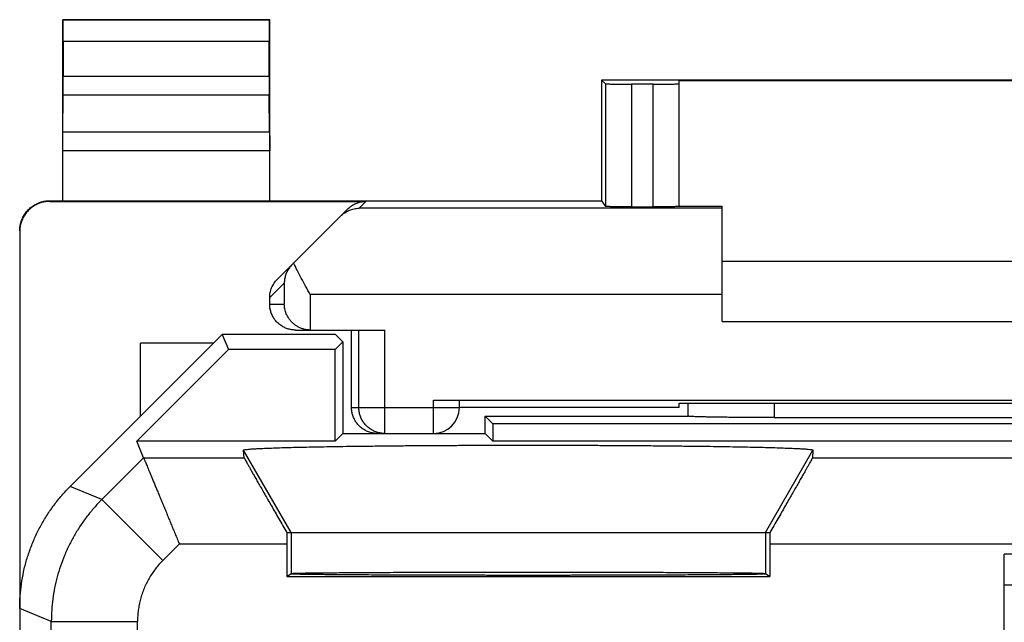
# Model space of a CAD drawing. Units: millimetres. Extents: x -21.6 to 23.2, y -23.9 to 25.1.
# Drawn here: x -21.6 to -10.2, y 18.1 to 25.1 of the extents above; entities that cross this region are included whole.
import ezdxf

# ---------------------------------------------------------------- set-up
doc = ezdxf.new("R2010")
doc.units = ezdxf.units.MM
doc.header["$LTSCALE"] = 36.425481
doc.layers.get('0').update_dxf_attribs({"linetype": 'CONTINUOUS'})

msp = doc.modelspace()

# ---------------------------------------------------------------- linework, layer by layer
at = {"color": 0, "linetype": 'CONTINUOUS'}
for p, q in [((-21.113, 22.989), (-21.113, 25.089)), ((-21.113, 25.089), (-21.109, 25.085)), ((-18.713, 25.089), (-21.113, 25.089)), ((-18.713, 25.089), (-18.717, 25.085)), ((-18.713, 22.989), (-18.713, 25.089)), ((-21.107, 24.835), (-21.107, 24.434)), ((-18.719, 24.434), (-18.719, 24.835)), ((-14.863, 24.389), (-14.863, 22.989)), ((-14.863, 24.389), (-14.818, 24.344)), ((-6.063, 24.389), (-14.863, 24.389)), ((-14.263, 24.343), (-14.518, 24.343)), ((-13.963, 22.922), (-13.963, 24.383)), ((-13.963, 24.383), (-6.963, 24.383)), ((-21.112, 23.784), (-21.108, 24.217)), ((-18.714, 23.784), (-18.718, 24.217)), ((-21.263, 22.989), (-14.863, 22.989)), ((-21.263, 22.981), (-17.597, 22.981)), ((-14.863, 22.989), (-14.818, 22.922)), ((-18.625, 22.077), (-17.81, 22.893)), ((-14.518, 22.919), (-14.263, 22.919)), ((-13.963, 22.927), (-13.463, 22.927)), ((-13.463, 21.589), (-13.463, 22.927)), ((-21.613, 22.631), (-21.613, -21.452)), ((-13.463, 22.289), (-7.463, 22.289)), ((-18.713, 21.789), (-18.713, 21.865)), ((-13.463, 21.589), (-7.463, 21.589)), ((-18.413, 21.489), (-18.244, 21.489)), ((-18.238, 21.489), (-17.378, 21.489)), ((-17.763, 20.589), (-17.763, 21.489)), ((-19.263, 21.439), (-21.027, 19.675)), ((-19.263, 21.439), (-19.191, 21.265)), ((-17.949, 21.439), (-19.263, 21.439)), ((-17.949, 21.439), (-17.863, 21.354)), ((-20.255, 20.2), (-19.191, 21.265)), ((-20.213, 20.489), (-20.213, 21.339)), ((-19.363, 21.339), (-20.213, 21.339)), ((-17.952, 21.265), (-19.191, 21.265)), ((-17.863, 21.354), (-17.952, 21.265)), ((-17.952, 20.2), (-17.952, 21.265)), ((-17.863, 21.354), (-17.863, 20.289)), ((-16.813, 20.677), (-4.113, 20.677)), ((-16.513, 20.589), (-16.513, 20.674)), ((-13.963, 20.589), (-16.513, 20.589)), ((-13.963, 20.589), (-13.963, 20.642)), ((-13.963, 20.642), (-12.904, 20.642)), ((-13.863, 20.642), (-13.863, 20.489)), ((-16.213, 20.289), (-16.213, 20.489)), ((-16.124, 20.4), (-16.213, 20.489)), ((-16.213, 20.489), (-13.856, 20.489)), ((-12.863, 20.474), (-8.063, 20.474)), ((-16.124, 20.4), (-16.124, 20.2)), ((-4.802, 20.4), (-16.124, 20.4)), ((-17.863, 20.289), (-17.952, 20.2)), ((-17.863, 20.289), (-16.213, 20.289)), ((-16.213, 20.289), (-16.124, 20.2)), ((-20.176, 20.008), (-20.255, 20.2)), ((-17.952, 20.2), (-20.255, 20.2)), ((-4.802, 20.2), (-16.124, 20.2)), ((-19.008, 20.008), (-19.015, 20.096)), ((-12.411, 20.096), (-12.418, 20.008)), ((-18.515, 19.139), (-12.911, 19.139)), ((-18.515, 19.008), (-18.515, 18.631)), ((-12.911, 19.008), (-12.911, 18.631)), ((-10.193, -5.011), (-10.193, 18.889)), ((-1.093, 18.889), (-10.193, 18.889)), ((-18.515, 18.631), (-18.463, 18.666)), ((-18.515, 18.631), (-12.911, 18.631)), ((-12.963, 18.666), (-12.911, 18.631)), ((-6.363, 18.531), (-10.193, 18.531))]:
    msp.add_line(p, q, dxfattribs=at)
at = {"color": 9, "linetype": 'CONTINUOUS'}
for p, q in [((-18.717, 25.085), (-21.109, 25.085)), ((-18.719, 24.835), (-21.107, 24.835)), ((-21.107, 24.434), (-18.719, 24.434)), ((-14.818, 24.344), (-14.818, 22.922)), ((-14.518, 24.343), (-14.518, 22.919)), ((-14.263, 22.919), (-14.263, 24.343)), ((-21.108, 24.217), (-18.718, 24.217)), ((-18.714, 23.784), (-21.112, 23.784)), ((-18.713, 23.568), (-21.113, 23.568)), ((-21.263, 22.981), (-21.263, 22.989)), ((-17.597, 22.981), (-17.676, 22.902)), ((-13.463, 22.902), (-17.676, 22.902)), ((-18.713, 21.865), (-18.544, 22.034)), ((-18.544, 22.034), (-18.544, 21.789)), ((-18.244, 21.902), (-18.244, 21.489)), ((-13.463, 21.902), (-18.244, 21.902)), ((-18.713, 21.789), (-18.544, 21.789)), ((-17.678, 20.589), (-17.678, 21.489)), ((-17.378, 20.289), (-17.378, 21.489)), ((-16.813, 20.289), (-16.813, 20.677)), ((-17.763, 20.589), (-16.513, 20.589)), ((-12.863, 20.642), (-12.863, 20.474)), ((-20.176, 20.008), (-20.66, 19.523)), ((-20.176, 20.008), (-19.008, 20.008)), ((-18.463, 19.139), (-19.015, 20.096)), ((-12.963, 19.139), (-12.411, 20.096)), ((-12.418, 20.008), (-0.75, 20.008)), ((-20.66, 19.523), (-21.027, 19.675)), ((-19.953, 18.816), (-20.66, 19.523)), ((-18.463, 19.139), (-18.463, 18.666)), ((-12.963, 19.139), (-12.963, 18.666)), ((-19.761, 19.008), (-19.953, 18.816)), ((-19.761, 19.008), (-18.515, 19.008)), ((-12.911, 19.008), (-1.165, 19.008)), ((-21.246, 18.109), (-21.613, 18.261)), ((-21.246, 13.713), (-21.246, 18.109)), ((-21.246, 18.109), (-20.246, 18.109)), ((-20.246, 15.383), (-20.246, 18.109))]:
    msp.add_line(p, q, dxfattribs=at)
at = {"color": 0, "linetype": 'CONTINUOUS'}
msp.add_arc((-16.813, 20.589), 0.3, 270, 360, dxfattribs=at)
for points, knots in [([(-21.107, 24.835), (-21.107, 24.848), (-21.107, 24.874), (-21.107, 24.911), (-21.107, 24.947), (-21.107, 24.98), (-21.108, 25.01), (-21.108, 25.035), (-21.108, 25.055), (-21.108, 25.071), (-21.109, 25.079), (-21.108, 25.084), (-21.109, 25.085)], [0, 0, 0, 0, 0.155731, 0.308121, 0.452194, 0.585973, 0.705019, 0.80686, 0.889235, 0.94951, 0.986861, 1, 1, 1, 1]), ([(-18.717, 25.085), (-18.718, 25.084), (-18.717, 25.079), (-18.718, 25.071), (-18.718, 25.055), (-18.718, 25.035), (-18.718, 25.01), (-18.719, 24.98), (-18.719, 24.947), (-18.719, 24.911), (-18.719, 24.874), (-18.719, 24.848), (-18.719, 24.835)], [0, 0, 0, 0, 0.013139, 0.05049, 0.110765, 0.19314, 0.294981, 0.414027, 0.547806, 0.691879, 0.844269, 1, 1, 1, 1]), ([(-21.108, 24.217), (-21.108, 24.224), (-21.108, 24.24), (-21.108, 24.265), (-21.107, 24.294), (-21.107, 24.326), (-21.107, 24.36), (-21.107, 24.397), (-21.107, 24.421), (-21.107, 24.434)], [0, 0, 0, 0, 0.097177, 0.214741, 0.349391, 0.499163, 0.65948, 0.827975, 1, 1, 1, 1]), ([(-18.719, 24.434), (-18.719, 24.421), (-18.719, 24.397), (-18.719, 24.36), (-18.719, 24.326), (-18.719, 24.294), (-18.718, 24.265), (-18.718, 24.24), (-18.718, 24.224), (-18.718, 24.217)], [0, 0, 0, 0, 0.172025, 0.34052, 0.500837, 0.650609, 0.785259, 0.902823, 1, 1, 1, 1]), ([(-14.818, 24.344), (-14.817, 24.344), (-14.811, 24.345), (-14.801, 24.343), (-14.783, 24.344), (-14.758, 24.343), (-14.728, 24.343), (-14.693, 24.343), (-14.653, 24.343), (-14.61, 24.343), (-14.565, 24.343), (-14.534, 24.343), (-14.518, 24.343)], [0, 0, 0, 0, 0.013158, 0.050415, 0.110877, 0.193066, 0.294982, 0.414128, 0.547588, 0.692107, 0.844148, 1, 1, 1, 1]), ([(-14.263, 24.343), (-14.247, 24.343), (-14.216, 24.343), (-14.171, 24.343), (-14.128, 24.343), (-14.088, 24.343), (-14.053, 24.343), (-14.022, 24.343), (-13.998, 24.344), (-13.979, 24.343), (-13.971, 24.346), (-13.963, 24.343), (-13.963, 24.344)], [0, 0, 0, 0, 0.156423, 0.308994, 0.453959, 0.587744, 0.707064, 0.808975, 0.890962, 0.951015, 0.987655, 1, 1, 1, 1]), ([(-21.113, 23.568), (-21.113, 23.58), (-21.113, 23.605), (-21.113, 23.641), (-21.113, 23.675), (-21.113, 23.707), (-21.113, 23.736), (-21.112, 23.762), (-21.112, 23.777), (-21.112, 23.784)], [0, 0, 0, 0, 0.172025, 0.340521, 0.500837, 0.65061, 0.785259, 0.902823, 1, 1, 1, 1]), ([(-18.714, 23.784), (-18.714, 23.777), (-18.714, 23.762), (-18.713, 23.736), (-18.713, 23.707), (-18.713, 23.675), (-18.713, 23.641), (-18.713, 23.605), (-18.713, 23.58), (-18.713, 23.568)], [0, 0, 0, 0, 0.097177, 0.214741, 0.34939, 0.499163, 0.659479, 0.827975, 1, 1, 1, 1]), ([(-21.613, 22.639), (-21.613, 22.658), (-21.61, 22.694), (-21.597, 22.748), (-21.576, 22.799), (-21.547, 22.846), (-21.511, 22.888), (-21.47, 22.924), (-21.423, 22.952), (-21.372, 22.974), (-21.318, 22.986), (-21.281, 22.989), (-21.263, 22.989)], [0, 0, 0, 0, 0.1, 0.199999, 0.299999, 0.399999, 0.499999, 0.599999, 0.699999, 0.799999, 0.9, 1, 1, 1, 1]), ([(-21.263, 22.981), (-21.281, 22.981), (-21.318, 22.978), (-21.372, 22.965), (-21.423, 22.944), (-21.47, 22.915), (-21.511, 22.879), (-21.547, 22.837), (-21.576, 22.79), (-21.597, 22.739), (-21.61, 22.686), (-21.613, 22.649), (-21.613, 22.631)], [0, 0, 0, 0, 0.099995, 0.199991, 0.299988, 0.399984, 0.499987, 0.599991, 0.699991, 0.799994, 0.899996, 1, 1, 1, 1]), ([(-17.81, 22.893), (-17.803, 22.9), (-17.788, 22.913), (-17.764, 22.93), (-17.739, 22.946), (-17.712, 22.958), (-17.685, 22.968), (-17.656, 22.975), (-17.627, 22.98), (-17.607, 22.981), (-17.597, 22.981)], [0, 0, 0, 0, 0.125, 0.25, 0.375, 0.5, 0.625, 0.75, 0.875, 1, 1, 1, 1]), ([(-17.892, 22.81), (-17.877, 22.825), (-17.845, 22.852), (-17.791, 22.88), (-17.734, 22.897), (-17.695, 22.902), (-17.676, 22.902)], [0, 0, 0, 0, 0.26253, 0.514236, 0.759007, 1, 1, 1, 1]), ([(-14.518, 22.919), (-14.534, 22.919), (-14.565, 22.919), (-14.61, 22.92), (-14.653, 22.92), (-14.693, 22.92), (-14.728, 22.92), (-14.758, 22.92), (-14.783, 22.921), (-14.801, 22.92), (-14.811, 22.923), (-14.817, 22.921), (-14.818, 22.922)], [0, 0, 0, 0, 0.155839, 0.307868, 0.452377, 0.585827, 0.704968, 0.80688, 0.889069, 0.949536, 0.986803, 1, 1, 1, 1]), ([(-13.963, 22.922), (-13.963, 22.921), (-13.971, 22.923), (-13.979, 22.92), (-13.998, 22.921), (-14.022, 22.92), (-14.053, 22.92), (-14.088, 22.92), (-14.128, 22.92), (-14.171, 22.92), (-14.216, 22.919), (-14.247, 22.919), (-14.263, 22.919)], [0, 0, 0, 0, 0.012386, 0.049038, 0.109095, 0.191082, 0.292989, 0.412302, 0.546078, 0.691032, 0.84359, 1, 1, 1, 1]), ([(-18.452, 22.25), (-18.464, 22.238), (-18.486, 22.212), (-18.511, 22.17), (-18.53, 22.126), (-18.541, 22.08), (-18.543, 22.05), (-18.544, 22.034)], [0, 0, 0, 0, 0.214515, 0.419081, 0.616703, 0.809711, 1, 1, 1, 1]), ([(-18.244, 21.902), (-18.261, 21.934), (-18.296, 21.997), (-18.346, 22.09), (-18.393, 22.18), (-18.422, 22.239), (-18.435, 22.267)], [0, 0, 0, 0, 0.263768, 0.523028, 0.770789, 1, 1, 1, 1]), ([(-18.713, 21.865), (-18.713, 21.875), (-18.712, 21.894), (-18.708, 21.924), (-18.701, 21.952), (-18.691, 21.98), (-18.678, 22.007), (-18.663, 22.032), (-18.645, 22.056), (-18.632, 22.07), (-18.625, 22.077)], [0, 0, 0, 0, 0.125, 0.250001, 0.375001, 0.500001, 0.625001, 0.750001, 0.875, 1, 1, 1, 1]), ([(-18.413, 21.489), (-18.429, 21.489), (-18.46, 21.492), (-18.506, 21.503), (-18.55, 21.521), (-18.59, 21.546), (-18.626, 21.576), (-18.657, 21.612), (-18.681, 21.653), (-18.699, 21.696), (-18.711, 21.742), (-18.713, 21.774), (-18.713, 21.789)], [0, 0, 0, 0, 0.100016, 0.200029, 0.300041, 0.400046, 0.500052, 0.600053, 0.700044, 0.800032, 0.900017, 1, 1, 1, 1]), ([(-18.258, 21.49), (-18.268, 21.491), (-18.291, 21.493), (-18.326, 21.501), (-18.362, 21.515), (-18.395, 21.532), (-18.424, 21.552), (-18.45, 21.574), (-18.472, 21.598), (-18.492, 21.624), (-18.508, 21.65), (-18.521, 21.678), (-18.531, 21.705), (-18.538, 21.734), (-18.542, 21.761), (-18.543, 21.78), (-18.544, 21.789)], [0, 0, 0, 0, 0.062465, 0.152378, 0.237794, 0.31911, 0.396843, 0.471544, 0.543685, 0.613658, 0.681775, 0.748269, 0.813292, 0.876934, 0.939199, 1, 1, 1, 1]), ([(-18.244, 21.489), (-18.243, 21.489), (-18.242, 21.489), (-18.24, 21.489), (-18.239, 21.489), (-18.238, 21.489)], [0, 0, 0, 0, 0.333333, 0.666667, 1, 1, 1, 1]), ([(-16.813, 20.677), (-16.797, 20.677), (-16.766, 20.677), (-16.721, 20.676), (-16.678, 20.676), (-16.638, 20.676), (-16.603, 20.676), (-16.572, 20.676), (-16.548, 20.675), (-16.529, 20.676), (-16.521, 20.673), (-16.513, 20.675), (-16.513, 20.674)], [0, 0, 0, 0, 0.15641, 0.308968, 0.453922, 0.587698, 0.707011, 0.808918, 0.890905, 0.950962, 0.987614, 1, 1, 1, 1]), ([(-17.463, 20.289), (-17.479, 20.289), (-17.51, 20.292), (-17.556, 20.303), (-17.6, 20.321), (-17.64, 20.346), (-17.676, 20.376), (-17.707, 20.412), (-17.731, 20.453), (-17.749, 20.496), (-17.761, 20.542), (-17.763, 20.574), (-17.763, 20.589)], [0, 0, 0, 0, 0.100004, 0.200006, 0.300009, 0.400009, 0.500013, 0.600016, 0.700012, 0.800009, 0.900005, 1, 1, 1, 1]), ([(-12.904, 20.642), (-12.634, 20.642), (-12.093, 20.641), (-11.279, 20.641), (-10.463, 20.641), (-9.647, 20.641), (-8.833, 20.641), (-8.292, 20.642), (-8.022, 20.642)], [0, 0, 0, 0, 0.16584, 0.332672, 0.5, 0.667328, 0.83416, 1, 1, 1, 1]), ([(-12.863, 20.474), (-12.891, 20.474), (-12.948, 20.474), (-13.032, 20.474), (-13.115, 20.474), (-13.196, 20.475), (-13.274, 20.475), (-13.35, 20.476), (-13.423, 20.477), (-13.491, 20.478), (-13.555, 20.479), (-13.614, 20.48), (-13.667, 20.481), (-13.715, 20.482), (-13.756, 20.483), (-13.791, 20.485), (-13.819, 20.486), (-13.84, 20.487), (-13.852, 20.489), (-13.856, 20.489)], [0, 0, 0, 0, 0.085396, 0.170222, 0.253807, 0.335672, 0.4151, 0.491676, 0.564682, 0.633743, 0.698191, 0.757678, 0.811626, 0.859717, 0.901493, 0.936679, 0.964954, 0.986118, 1, 1, 1, 1]), ([(-19.015, 20.096), (-19.015, 20.098), (-19.003, 20.101), (-18.988, 20.104), (-18.955, 20.107), (-18.913, 20.111), (-18.857, 20.114), (-18.79, 20.117), (-18.71, 20.12), (-18.62, 20.124), (-18.518, 20.127), (-18.406, 20.13), (-18.284, 20.132), (-18.152, 20.135), (-18.01, 20.138), (-17.86, 20.14), (-17.702, 20.142), (-17.536, 20.144), (-17.363, 20.146), (-17.184, 20.148), (-16.999, 20.149), (-16.81, 20.151), (-16.616, 20.152), (-16.419, 20.152), (-16.219, 20.153), (-16.018, 20.154), (-15.815, 20.154), (-15.611, 20.154), (-15.408, 20.154), (-15.207, 20.153), (-15.007, 20.152), (-14.81, 20.152), (-14.616, 20.151), (-14.427, 20.149), (-14.242, 20.148), (-14.063, 20.146), (-13.89, 20.144), (-13.724, 20.142), (-13.566, 20.14), (-13.416, 20.138), (-13.274, 20.135), (-13.142, 20.132), (-13.02, 20.13), (-12.907, 20.127), (-12.806, 20.124), (-12.716, 20.12), (-12.636, 20.117), (-12.569, 20.114), (-12.513, 20.111), (-12.471, 20.107), (-12.438, 20.104), (-12.423, 20.101), (-12.411, 20.098), (-12.411, 20.096)], [0, 0, 0, 0, 0.001055, 0.003909, 0.008628, 0.015205, 0.023619, 0.03384, 0.04583, 0.059543, 0.074929, 0.091929, 0.110478, 0.130507, 0.151938, 0.174691, 0.198679, 0.223811, 0.249992, 0.277122, 0.305098, 0.333814, 0.363161, 0.393027, 0.423299, 0.453863, 0.484601, 0.515398, 0.546137, 0.5767, 0.606973, 0.636839, 0.666186, 0.694902, 0.722878, 0.750008, 0.776189, 0.801321, 0.825309, 0.848062, 0.869493, 0.889522, 0.908071, 0.925071, 0.940457, 0.95417, 0.96616, 0.976381, 0.984795, 0.991372, 0.996091, 0.998945, 1, 1, 1, 1]), ([(-20.176, 20.008), (-20.175, 20.007), (-20.174, 20.003), (-20.17, 19.996), (-20.166, 19.984), (-20.159, 19.968), (-20.151, 19.949), (-20.141, 19.925), (-20.13, 19.898), (-20.118, 19.868), (-20.104, 19.834), (-20.088, 19.797), (-20.072, 19.758), (-20.054, 19.715), (-20.036, 19.67), (-20.016, 19.623), (-19.995, 19.573), (-19.974, 19.522), (-19.952, 19.469), (-19.929, 19.414), (-19.906, 19.358), (-19.883, 19.301), (-19.859, 19.243), (-19.835, 19.185), (-19.81, 19.126), (-19.786, 19.067), (-19.77, 19.028), (-19.761, 19.008)], [0, 0, 0, 0, 0.003299, 0.010841, 0.022531, 0.038259, 0.057902, 0.081324, 0.108375, 0.138895, 0.172712, 0.209648, 0.249514, 0.292114, 0.337249, 0.384712, 0.434296, 0.485788, 0.538976, 0.593646, 0.649584, 0.706576, 0.76441, 0.822876, 0.881766, 0.940874, 1, 1, 1, 1]), ([(-19.008, 20.008), (-19.008, 20.007), (-19.006, 20.003), (-19.002, 19.994), (-18.995, 19.981), (-18.985, 19.963), (-18.973, 19.941), (-18.957, 19.913), (-18.939, 19.88), (-18.918, 19.843), (-18.894, 19.8), (-18.867, 19.753), (-18.837, 19.701), (-18.805, 19.644), (-18.77, 19.583), (-18.732, 19.517), (-18.692, 19.447), (-18.65, 19.374), (-18.607, 19.298), (-18.562, 19.219), (-18.531, 19.166), (-18.515, 19.139)], [0, 0, 0, 0, 0.003871, 0.013219, 0.028083, 0.048501, 0.074519, 0.106184, 0.143541, 0.18662, 0.235427, 0.289931, 0.350057, 0.415666, 0.486551, 0.562419, 0.642893, 0.727499, 0.815672, 0.906761, 1, 1, 1, 1]), ([(-12.418, 20.008), (-12.418, 20.007), (-12.42, 20.003), (-12.424, 19.994), (-12.431, 19.981), (-12.441, 19.963), (-12.453, 19.941), (-12.469, 19.913), (-12.487, 19.88), (-12.508, 19.843), (-12.532, 19.8), (-12.559, 19.753), (-12.589, 19.701), (-12.621, 19.644), (-12.656, 19.583), (-12.694, 19.517), (-12.734, 19.447), (-12.775, 19.374), (-12.819, 19.298), (-12.864, 19.219), (-12.895, 19.166), (-12.911, 19.139)], [0, 0, 0, 0, 0.003871, 0.013219, 0.028083, 0.048501, 0.074519, 0.106184, 0.143541, 0.18662, 0.235427, 0.289931, 0.350057, 0.415666, 0.486551, 0.562419, 0.642893, 0.727499, 0.815672, 0.906761, 1, 1, 1, 1]), ([(-21.613, 18.261), (-21.613, 18.309), (-21.61, 18.404), (-21.594, 18.546), (-21.569, 18.686), (-21.534, 18.825), (-21.488, 18.96), (-21.434, 19.092), (-21.37, 19.22), (-21.297, 19.343), (-21.215, 19.46), (-21.126, 19.572), (-21.061, 19.641), (-21.027, 19.675)], [0, 0, 0, 0, 0.090907, 0.181836, 0.272718, 0.363658, 0.454528, 0.545472, 0.636342, 0.727282, 0.818164, 0.909093, 1, 1, 1, 1]), ([(-18.515, 19.139), (-18.515, 19.117), (-18.515, 19.074), (-18.515, 19.03), (-18.515, 19.008)], [0, 0, 0, 0, 0.498804, 1, 1, 1, 1]), ([(-12.911, 19.139), (-12.911, 19.117), (-12.911, 19.074), (-12.911, 19.03), (-12.911, 19.008)], [0, 0, 0, 0, 0.498804, 1, 1, 1, 1]), ([(-12.955, 18.66), (-12.955, 18.658), (-12.967, 18.66), (-12.979, 18.657), (-13.01, 18.657), (-13.048, 18.656), (-13.099, 18.655), (-13.16, 18.654), (-13.231, 18.653), (-13.313, 18.652), (-13.404, 18.651), (-13.505, 18.65), (-13.616, 18.649), (-13.734, 18.649), (-13.861, 18.648), (-13.996, 18.647), (-14.137, 18.647), (-14.285, 18.646), (-14.439, 18.646), (-14.598, 18.645), (-14.762, 18.645), (-14.929, 18.645), (-15.1, 18.644), (-15.273, 18.644), (-15.448, 18.644), (-15.625, 18.644), (-15.801, 18.644), (-15.977, 18.644), (-16.153, 18.644), (-16.326, 18.644), (-16.497, 18.645), (-16.664, 18.645), (-16.828, 18.645), (-16.987, 18.646), (-17.141, 18.646), (-17.289, 18.647), (-17.43, 18.647), (-17.565, 18.648), (-17.692, 18.649), (-17.81, 18.649), (-17.921, 18.65), (-18.022, 18.651), (-18.113, 18.652), (-18.195, 18.653), (-18.266, 18.654), (-18.327, 18.655), (-18.378, 18.656), (-18.416, 18.657), (-18.447, 18.657), (-18.459, 18.66), (-18.471, 18.658), (-18.471, 18.66)], [0, 0, 0, 0, 0.001044, 0.004127, 0.009245, 0.01638, 0.0255, 0.036572, 0.049544, 0.064372, 0.080984, 0.099324, 0.119303, 0.140855, 0.163873, 0.188283, 0.213962, 0.240828, 0.268746, 0.297629, 0.327328, 0.357752, 0.388745, 0.420211, 0.451988, 0.48398, 0.51602, 0.548012, 0.579789, 0.611255, 0.642248, 0.672672, 0.702371, 0.731254, 0.759172, 0.786038, 0.811717, 0.836127, 0.859145, 0.880697, 0.900676, 0.919016, 0.935628, 0.950456, 0.963428, 0.9745, 0.98362, 0.990755, 0.995873, 0.998956, 1, 1, 1, 1]), ([(-18.463, 18.666), (-18.461, 18.667), (-18.452, 18.666), (-18.434, 18.668), (-18.404, 18.669), (-18.364, 18.67), (-18.313, 18.671), (-18.252, 18.672), (-18.18, 18.673), (-18.098, 18.673), (-18.006, 18.674), (-17.905, 18.675), (-17.796, 18.676), (-17.677, 18.677), (-17.551, 18.677), (-17.417, 18.678), (-17.277, 18.679), (-17.13, 18.679), (-16.977, 18.68), (-16.819, 18.68), (-16.656, 18.68), (-16.49, 18.681), (-16.321, 18.681), (-16.149, 18.681), (-15.975, 18.681), (-15.801, 18.681), (-15.625, 18.681), (-15.451, 18.681), (-15.277, 18.681), (-15.105, 18.681), (-14.936, 18.681), (-14.77, 18.68), (-14.607, 18.68), (-14.449, 18.68), (-14.296, 18.679), (-14.149, 18.679), (-14.009, 18.678), (-13.875, 18.677), (-13.749, 18.677), (-13.63, 18.676), (-13.521, 18.675), (-13.42, 18.674), (-13.328, 18.673), (-13.246, 18.673), (-13.174, 18.672), (-13.113, 18.671), (-13.062, 18.67), (-13.022, 18.669), (-12.992, 18.668), (-12.974, 18.666), (-12.965, 18.667), (-12.963, 18.666)], [0, 0, 0, 0, 0.001307, 0.004633, 0.009969, 0.017296, 0.026584, 0.037796, 0.050884, 0.065801, 0.082477, 0.100855, 0.120848, 0.14239, 0.165376, 0.189732, 0.215337, 0.242112, 0.269921, 0.298678, 0.32824, 0.358514, 0.389347, 0.420647, 0.452252, 0.484068, 0.515932, 0.547748, 0.579353, 0.610653, 0.641486, 0.67176, 0.701322, 0.730079, 0.757888, 0.784663, 0.810268, 0.834624, 0.85761, 0.879152, 0.899145, 0.917523, 0.934199, 0.949116, 0.962204, 0.973416, 0.982704, 0.990031, 0.995367, 0.998693, 1, 1, 1, 1])]:
    msp.add_open_spline(points, degree=3, knots=knots, dxfattribs=at)
msp.add_open_spline([(-18.244, 21.489), (-18.248, 21.489), (-18.253, 21.49), (-18.258, 21.49)], degree=3, dxfattribs=at)
at = {"color": 9, "linetype": 'CONTINUOUS'}
for points, knots in [([(-17.378, 20.289), (-17.394, 20.289), (-17.425, 20.292), (-17.471, 20.303), (-17.515, 20.321), (-17.555, 20.346), (-17.591, 20.376), (-17.622, 20.412), (-17.647, 20.452), (-17.665, 20.496), (-17.676, 20.542), (-17.678, 20.574), (-17.678, 20.589)], [0, 0, 0, 0, 0.099828, 0.199838, 0.299847, 0.399867, 0.499886, 0.599907, 0.699929, 0.799953, 0.899976, 1, 1, 1, 1]), ([(-20.66, 19.523), (-20.691, 19.492), (-20.751, 19.428), (-20.834, 19.327), (-20.91, 19.221), (-20.979, 19.11), (-21.041, 18.994), (-21.095, 18.875), (-21.141, 18.752), (-21.179, 18.627), (-21.209, 18.499), (-21.23, 18.37), (-21.243, 18.24), (-21.246, 18.153), (-21.246, 18.109)], [0, 0, 0, 0, 0.083334, 0.166667, 0.250001, 0.333334, 0.416667, 0.5, 0.583333, 0.666666, 0.749999, 0.833333, 0.916666, 1, 1, 1, 1]), ([(-19.953, 18.816), (-19.969, 18.801), (-19.999, 18.769), (-20.04, 18.718), (-20.078, 18.665), (-20.113, 18.609), (-20.144, 18.552), (-20.171, 18.492), (-20.194, 18.431), (-20.213, 18.368), (-20.228, 18.304), (-20.238, 18.24), (-20.245, 18.174), (-20.246, 18.131), (-20.246, 18.109)], [0, 0, 0, 0, 0.083324, 0.166659, 0.249994, 0.333329, 0.416663, 0.499998, 0.583333, 0.666667, 0.750002, 0.833337, 0.916673, 1, 1, 1, 1])]:
    msp.add_open_spline(points, degree=3, knots=knots, dxfattribs=at)

doc.saveas('drawing.dxf')
